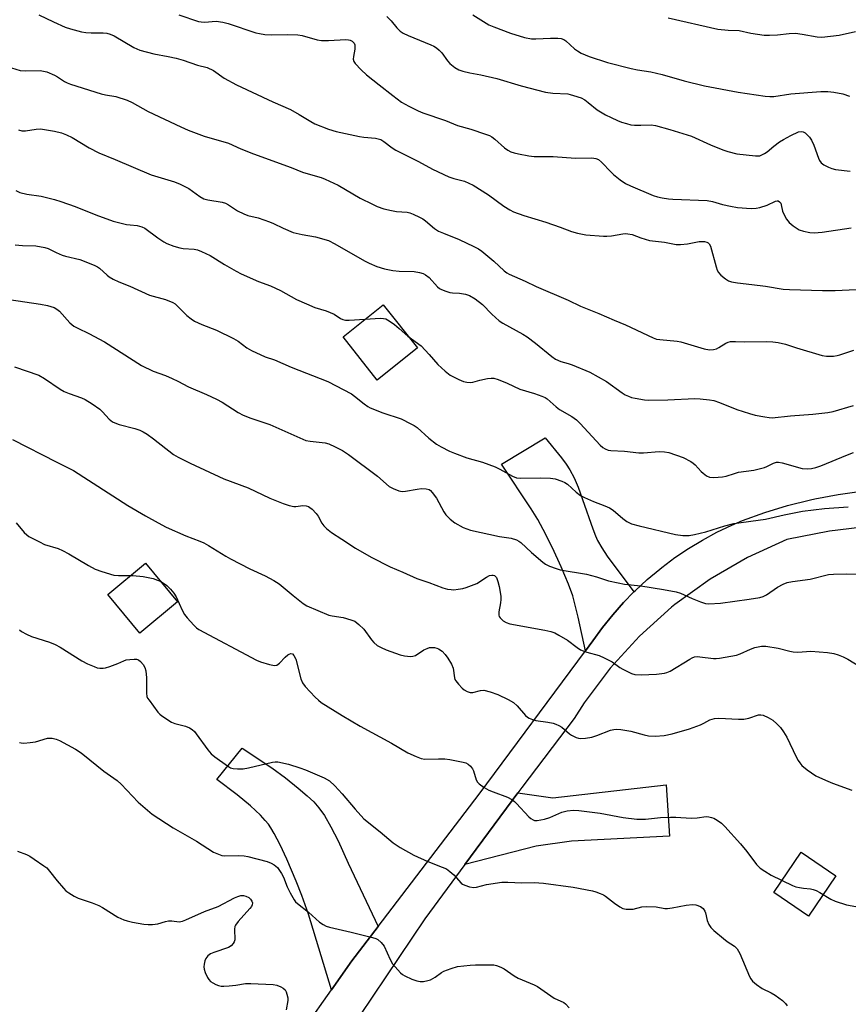
# Model space of a CAD drawing. Units: inches. Extents: x 1225771 to 1231771, y 577453 to 581454.
# Drawn here: x 1231363 to 1231631, y 578434 to 578752 of the extents above; entities that cross this region are included whole.
import ezdxf

# ---------------------------------------------------------------- set-up
doc = ezdxf.new("R2010")
doc.units = ezdxf.units.IN
doc.header["$MEASUREMENT"] = 0
for name, color, linetype in [('CULTRL-Pad', 6, 'Continuous'), ('TRANS-Driveway', 251, 'Continuous'), ('TRANS-Road', 130, 'Continuous'), ('Undefined', 1, 'Continuous')]:
    doc.layers.add(name, color=color, linetype=linetype)

msp = doc.modelspace()

# ---------------------------------------------------------------- linework, layer by layer
at = {"layer": 'CULTRL-Pad'}
for points in [[(1231491.87, 578645.82), (1231478.83, 578635.44), (1231467.74, 578649.38), (1231480.77, 578659.76)], [(1231414.21, 578563.76), (1231402.02, 578553.6), (1231391.65, 578566.04), (1231403.85, 578576.2)], [(1231627.07, 578475.1), (1231618.22, 578462.09), (1231607.01, 578469.72), (1231615.85, 578482.73)]]:
    msp.add_lwpolyline(points, close=True, dxfattribs=at)
at = {"layer": 'TRANS-Driveway'}
for points in [[(1231561.8, 578566.93), (1231558.46, 578563.52), (1231554.95, 578559.55), (1231551.63, 578555.42), (1231548.52, 578551.14), (1231546.1, 578547.87), (1231543.78, 578558.8), (1231542.84, 578562.67), (1231541.99, 578565.64), (1231540.63, 578569.45), (1231538.3, 578575), (1231535.45, 578581.18), (1231532.49, 578587.11), (1231530.71, 578590.3), (1231528.53, 578593.82), (1231519.03, 578608.26), (1231533.09, 578616.74), (1231538.39, 578610.24), (1231539.87, 578608.25), (1231541.1, 578606.4), (1231542.44, 578603.86), (1231543.74, 578600.8), (1231545.2, 578596.84), (1231548.49, 578587.33), (1231549.38, 578585.04), (1231550.06, 578583.52), (1231551.41, 578581.13), (1231553.16, 578578.5)], [(1231479.07, 578458.69), (1231470.62, 578447.63), (1231464.01, 578438.24), (1231456.54, 578462.68), (1231454.46, 578468.76), (1231452.62, 578473.44), (1231449.59, 578480.55), (1231447.46, 578485.15), (1231445.52, 578488.85), (1231444.41, 578490.65), (1231443.6, 578491.78), (1231442.59, 578493.01), (1231441.02, 578494.68), (1231437.77, 578497.71), (1231433.46, 578501.27), (1231426.99, 578506.27), (1231435.09, 578516.42), (1231444.7, 578510), (1231449.17, 578506.76), (1231453.24, 578503.49), (1231456.16, 578500.99), (1231458.29, 578498.99), (1231459.97, 578497.15), (1231461.74, 578494.62), (1231463.82, 578490.96), (1231466.12, 578486.38), (1231469.41, 578479.21)], [(1231507.15, 578478.78), (1231524.21, 578501.93), (1231535.58, 578500.29), (1231572.17, 578504.59), (1231573.35, 578487.94), (1231541.65, 578486.32), (1231530.24, 578484.66)]]:
    msp.add_lwpolyline(points, close=True, dxfattribs=at)
at = {"layer": 'TRANS-Road'}
for points in [[(1231438.48, 578402, 0), (1231464.01, 578438.24, 0), (1231470.62, 578447.63, 0), (1231479.07, 578458.69, 0), (1231511.77, 578501.5, 0), (1231546.1, 578547.87, 0), (1231548.52, 578551.14, 0), (1231551.63, 578555.42, 0), (1231554.95, 578559.55, 0), (1231558.46, 578563.52, 0), (1231561.8, 578566.93, 0), (1231562.17, 578567.3, 0), (1231566.06, 578570.9, 0), (1231570.12, 578574.31, 0), (1231570.78, 578574.83, 0), (1231575.03, 578578, 0), (1231579.43, 578580.96, 0), (1231583.96, 578583.69, 0), (1231588.63, 578586.2, 0), (1231593.41, 578588.48, 0), (1231596.95, 578589.98, 0), (1231604.16, 578592.58, 0), (1231611.5, 578594.83, 0), (1231618.93, 578596.71, 0), (1231620.27, 578597.01, 0), (1231627.8, 578598.46, 0), (1231635.39, 578599.54, 0)], [(1231645.51, 578589.05, 0), (1231625, 578586.55, 0), (1231611.27, 578583.92, 0), (1231598.53, 578578.1, 0), (1231586.43, 578571.06, 0), (1231575.07, 578562.86, 0), (1231573.98, 578561.98, 0), (1231563.57, 578552.61, 0), (1231554.12, 578542.27, 0), (1231545.74, 578531.05, 0), (1231542.52, 578526.04, 0), (1231525.5, 578503.67, 0), (1231524.21, 578501.93, 0), (1231507.15, 578478.78, 0), (1231494.17, 578461.17, 0), (1231464.76, 578417.5, 0)]]:
    msp.add_polyline3d(points, dxfattribs=at)
at = {"layer": 'Undefined'}
for points, elevation in [([(1231509.68, 578753.52), (1231514.87, 578750.33), (1231516.47, 578749.65), (1231521.92, 578747.61), (1231526.44, 578746.23), (1231528.63, 578745.82), (1231530.05, 578745.79), (1231534.8, 578746.01), (1231537.14, 578745.97), (1231538.28, 578745.84), (1231539.08, 578745.55), (1231539.8, 578745.1), (1231542.58, 578742.53), (1231543.5, 578741.86), (1231544.74, 578741.18), (1231547.33, 578740.01), (1231553.27, 578738.15), (1231560.88, 578736.17), (1231563, 578735.74), (1231567.27, 578735.07), (1231570.9, 578734.28), (1231578.09, 578732.17), (1231584.62, 578730.56), (1231595.54, 578728.52), (1231604.26, 578727.23), (1231605.72, 578727.08), (1231607.08, 578727.1), (1231612.56, 578728.03), (1231622.25, 578728.73), (1231624.49, 578728.73), (1231626.48, 578728.54), (1231629.32, 578727.95), (1231631.49, 578727.25)], 602), ([(1231572.85, 578752.61), (1231588.94, 578748.92), (1231592.28, 578748.53), (1231595.84, 578748.52), (1231599.62, 578747.6), (1231603.91, 578746.99), (1231605.62, 578746.93), (1231608.17, 578747.02), (1231612.02, 578747.53), (1231614.03, 578747.6), (1231616.19, 578747.32), (1231621.06, 578746.41), (1231622.52, 578746.32), (1231628.17, 578746.95), (1231633.42, 578748.13)], 600), ([(1231363.09, 578554.63), (1231363.79, 578554.12), (1231365.35, 578553.28), (1231366.97, 578552.55), (1231372.83, 578550.66), (1231374.69, 578549.9), (1231376.24, 578549.03), (1231383.31, 578544.59), (1231385.11, 578543.63), (1231387.22, 578542.76), (1231388.29, 578542.41), (1231389.09, 578542.28), (1231390.14, 578542.29), (1231390.94, 578542.41), (1231392.29, 578542.82), (1231394.96, 578543.83), (1231396.86, 578544.69), (1231397.67, 578544.94), (1231398.77, 578545.1), (1231400.16, 578545.18), (1231400.97, 578545.13), (1231401.66, 578544.91), (1231402.27, 578544.46), (1231403.11, 578543.41), (1231403.66, 578542.43), (1231404.01, 578541.37), (1231404.21, 578539.19), (1231404.15, 578534.23), (1231404.32, 578533.13), (1231404.55, 578532.61), (1231405.01, 578531.87), (1231407.88, 578528.07), (1231408.47, 578527.41), (1231409.14, 578526.87), (1231412.27, 578524.82), (1231413.32, 578524.39), (1231416.85, 578523.53), (1231418.08, 578522.97), (1231419, 578522.39), (1231419.69, 578521.75), (1231420.24, 578521.08), (1231424.02, 578515.9), (1231425.13, 578514.56), (1231426.26, 578513.61), (1231430.36, 578510.64), (1231431.36, 578510.05), (1231432.18, 578509.81), (1231433.63, 578509.69), (1231435.4, 578509.7), (1231437.15, 578509.99), (1231444.96, 578511.85), (1231445.83, 578511.97), (1231446.7, 578511.95), (1231450.15, 578511.21), (1231453.81, 578510.06), (1231455.58, 578509.39), (1231461.67, 578506.81), (1231463.32, 578505.87), (1231465.14, 578504.22), (1231467.45, 578501.64), (1231471.63, 578496.65), (1231474.51, 578493.58), (1231479.77, 578489.32), (1231483.92, 578485.82), (1231486.2, 578484.28), (1231490.59, 578481.84), (1231495.15, 578479.79), (1231499.83, 578477.97), (1231501.16, 578477.36), (1231502.32, 578476.53), (1231503.61, 578475.41), (1231505.94, 578472.78), (1231506.38, 578472.42), (1231507.1, 578472.05), (1231508.67, 578471.53), (1231510.01, 578471.32), (1231510.85, 578471.45), (1231514.12, 578472.35), (1231519.13, 578473.06), (1231521.06, 578473.09), (1231525.56, 578472.89), (1231529.57, 578473.01), (1231532.57, 578472.75), (1231542.16, 578471.42), (1231548.35, 578470.28), (1231549.49, 578469.96), (1231550.87, 578469.43), (1231551.93, 578468.93), (1231552.62, 578468.51), (1231555.51, 578466.23), (1231557.21, 578465.06), (1231558.23, 578464.53), (1231559.29, 578464.31), (1231560.4, 578464.29), (1231561.5, 578464.38), (1231564.4, 578465.08), (1231565.82, 578465.18), (1231568.98, 578465.11), (1231571.81, 578464.6), (1231572.67, 578464.59), (1231574.11, 578464.8), (1231578.74, 578465.67), (1231580.75, 578465.89), (1231581.83, 578465.76), (1231583.33, 578465.17), (1231584.17, 578464.55), (1231584.76, 578463.66), (1231584.94, 578463.15), (1231585.47, 578460.7), (1231586.04, 578459.38), (1231586.66, 578458.43), (1231587.68, 578457.43), (1231590.77, 578454.8), (1231591.91, 578453.93), (1231594.27, 578452.36), (1231595.16, 578451.48), (1231595.99, 578449.95), (1231599.22, 578442.59), (1231599.62, 578441.8), (1231600.13, 578441.1), (1231601.41, 578439.97), (1231603.29, 578438.63), (1231606.19, 578437.3), (1231607.45, 578436.55), (1231609.83, 578434.81), (1231610.83, 578433.85), (1231611.31, 578433.03)], 626), ([(1231363.08, 578518.23), (1231363.64, 578518.1), (1231364.5, 578518.05), (1231366.55, 578518.19), (1231368.3, 578518.43), (1231372.21, 578519.59), (1231372.95, 578519.66), (1231373.72, 578519.58), (1231375, 578519.26), (1231376.05, 578518.85), (1231381.2, 578516.04), (1231382.72, 578515.15), (1231383.64, 578514.51), (1231390.36, 578509), (1231394.75, 578505.95), (1231396.03, 578504.73), (1231401.45, 578498.95), (1231406.06, 578495.06), (1231412.81, 578490.66), (1231420.35, 578486.3), (1231425.88, 578482.79), (1231427.44, 578482.08), (1231428.5, 578481.74), (1231429.32, 578481.57), (1231433.99, 578481.65), (1231435.78, 578481.57), (1231436.95, 578481.4), (1231443.21, 578479.74), (1231444.52, 578479.23), (1231445.48, 578478.7), (1231446.5, 578477.78), (1231447.82, 578475.92), (1231448.46, 578474.63), (1231449.63, 578471.6), (1231450.6, 578469.66), (1231451.92, 578467.37), (1231452.4, 578466.75), (1231452.98, 578466.19), (1231456.62, 578463.39), (1231460.14, 578460.17), (1231461.31, 578459.38), (1231462.3, 578458.85), (1231463.37, 578458.51), (1231470.39, 578456.92), (1231477.3, 578455.15), (1231478.34, 578454.81), (1231478.98, 578454.49), (1231480.1, 578453.54), (1231480.99, 578452.4), (1231482.93, 578448.07), (1231483.77, 578446.66), (1231486.28, 578443.77), (1231486.94, 578443.2), (1231487.67, 578442.77), (1231490.03, 578441.72), (1231491.65, 578441.12), (1231492.71, 578440.95), (1231493.81, 578440.98), (1231495.19, 578441.23), (1231496, 578441.53), (1231497.55, 578442.38), (1231499.56, 578443.82), (1231500.29, 578444.24), (1231502.74, 578445.19), (1231504.7, 578445.79), (1231508.82, 578446.2), (1231510.55, 578446.29), (1231515.62, 578446.34), (1231516.51, 578446.29), (1231517.36, 578446.1), (1231518.75, 578445.58), (1231519.79, 578445.05), (1231523.11, 578442.78), (1231524.36, 578442.07), (1231529.52, 578439.88), (1231530.58, 578439.37), (1231535.97, 578435.59), (1231539.1, 578434.15), (1231539.64, 578433.69), (1231540.81, 578432.46)], 628), ([(1231362.45, 578483.14), (1231365.42, 578481.98), (1231366.46, 578481.47), (1231367.92, 578480.54), (1231371.03, 578478.4), (1231371.93, 578477.67), (1231372.87, 578476.62), (1231375.32, 578473.47), (1231377.32, 578471.08), (1231378.14, 578470.3), (1231379.09, 578469.64), (1231380.84, 578468.56), (1231382.12, 578467.88), (1231386.66, 578466.38), (1231388.73, 578465.56), (1231390, 578464.85), (1231394.97, 578461.77), (1231396.83, 578460.9), (1231397.93, 578460.52), (1231399.62, 578460.15), (1231403.31, 578459.46), (1231404.73, 578459.34), (1231406.15, 578459.4), (1231407.84, 578459.59), (1231410.29, 578460.32), (1231411.32, 578460.52), (1231412.34, 578460.52), (1231414.8, 578460.29), (1231415.86, 578460.45), (1231416.89, 578460.84), (1231422.96, 578463.62), (1231427.34, 578465.2), (1231432.61, 578467.99), (1231433.68, 578468.47), (1231434.73, 578468.76), (1231435.52, 578468.77), (1231436.28, 578468.57), (1231437.24, 578468.12), (1231437.85, 578467.61), (1231438.29, 578466.93), (1231438.44, 578466.42), (1231438.35, 578465.69), (1231438.13, 578465.2), (1231437.66, 578464.55), (1231433.81, 578460.33), (1231432.98, 578459.2), (1231432.79, 578458.68), (1231432.68, 578457.82), (1231432.71, 578454.41), (1231432.58, 578453.8), (1231432.25, 578453.2), (1231431.55, 578452.46), (1231430.69, 578451.92), (1231425.99, 578450.33), (1231424.89, 578449.88), (1231423.99, 578449.22), (1231423.37, 578448.35), (1231423.1, 578447.58), (1231422.86, 578446.51), (1231422.77, 578445.69), (1231422.83, 578444.89), (1231423.19, 578443.83), (1231423.91, 578442.28), (1231424.34, 578441.56), (1231424.89, 578440.95), (1231425.61, 578440.49), (1231426.65, 578439.97), (1231427.47, 578439.66), (1231428.31, 578439.47), (1231429.19, 578439.46), (1231430.97, 578439.59), (1231433.06, 578439.8), (1231436.17, 578440.26), (1231437.89, 578440.32), (1231445.18, 578440.01), (1231446.32, 578439.79), (1231447.65, 578439.23), (1231448.39, 578438.79), (1231448.98, 578438.24), (1231449.36, 578437.6), (1231449.62, 578436.85), (1231449.84, 578435.7), (1231449.86, 578434.84), (1231449.33, 578431.77)], 630)]:
    msp.add_lwpolyline(points, dxfattribs=dict(at, elevation=elevation))
for points in [[(1231369.4, 578753.5, 608), (1231374.1, 578751.24, 608), (1231377.92, 578749.53, 608), (1231379.57, 578749.01, 608), (1231383.18, 578748.08, 608), (1231384.59, 578747.83, 608), (1231386.32, 578747.68, 608), (1231390.18, 578747.69, 608), (1231391.32, 578747.56, 608), (1231392.44, 578747.33, 608), (1231393.74, 578746.77, 608), (1231400.15, 578743.02, 608), (1231402, 578742.12, 608), (1231406.52, 578740.95, 608), (1231411.22, 578740.1, 608), (1231413.78, 578739.49, 608), (1231416.03, 578738.86, 608), (1231420.71, 578737.24, 608), (1231423.86, 578736.5, 608), (1231425.86, 578735.53, 608), (1231429.31, 578733.06, 608), (1231433.32, 578730.86, 608), (1231444.99, 578725.38, 608), (1231450.75, 578722.94, 608), (1231453.61, 578721.31, 608), (1231457.33, 578719, 608), (1231458.63, 578718.32, 608), (1231463.03, 578716.53, 608), (1231465.48, 578715.76, 608), (1231473.08, 578714.21, 608), (1231474.5, 578713.99, 608), (1231478.29, 578713.61, 608), (1231479.14, 578713.45, 608), (1231479.91, 578713.2, 608), (1231480.97, 578712.59, 608), (1231483.62, 578710.53, 608), (1231484.81, 578709.75, 608), (1231492.11, 578706.11, 608), (1231496.65, 578703.65, 608), (1231501.92, 578701.18, 608), (1231503.56, 578700.61, 608), (1231506.97, 578699.71, 608), (1231509.8, 578698.49, 608), (1231514.78, 578695.29, 608), (1231519.78, 578691.71, 608), (1231521.67, 578690.51, 608), (1231522.89, 578689.83, 608), (1231526.18, 578688.66, 608), (1231533.28, 578686.54, 608), (1231537.97, 578684.89, 608), (1231541.57, 578683.42, 608), (1231543.5, 578682.91, 608), (1231546.3, 578682.35, 608), (1231551.91, 578681.97, 608), (1231553.09, 578681.96, 608), (1231554.5, 578682.09, 608), (1231558.21, 578682.77, 608), (1231559.05, 578682.81, 608), (1231559.87, 578682.74, 608), (1231561.22, 578682.46, 608), (1231563.99, 578681.41, 608), (1231566.82, 578680.59, 608), (1231571.72, 578680.01, 608), (1231575.44, 578679.31, 608), (1231576.86, 578679.3, 608), (1231579.14, 578679.47, 608), (1231582.86, 578680.19, 608), (1231583.72, 578680.29, 608), (1231584.59, 578680.23, 608), (1231585.36, 578680.02, 608), (1231585.8, 578679.77, 608), (1231586.15, 578679.44, 608), (1231586.55, 578678.77, 608), (1231588.39, 578672.02, 608), (1231588.75, 578670.92, 608), (1231589.12, 578670.17, 608), (1231589.85, 578669.35, 608), (1231591.39, 578668.12, 608), (1231592.33, 578667.54, 608), (1231593.37, 578667.2, 608), (1231595.3, 578666.84, 608), (1231599.89, 578666.38, 608), (1231604.31, 578665.79, 608), (1231610.05, 578664.86, 608), (1231612.09, 578664.7, 608), (1231622.72, 578664.4, 608), (1231626.9, 578664.39, 608), (1231633.7, 578664.75, 608)], [(1231414.62, 578753.54, 606), (1231421.04, 578751.41, 606), (1231421.88, 578751.24, 606), (1231422.94, 578751.18, 606), (1231426.72, 578751.46, 606), (1231428.89, 578751.19, 606), (1231430.62, 578750.73, 606), (1231439.57, 578747.72, 606), (1231440.71, 578747.46, 606), (1231442.42, 578747.22, 606), (1231444.7, 578747.02, 606), (1231449.68, 578747.2, 606), (1231453.08, 578747.07, 606), (1231454.5, 578746.81, 606), (1231459.36, 578745.5, 606), (1231460.81, 578745.27, 606), (1231463.08, 578745.28, 606), (1231468.63, 578745.54, 606), (1231469.5, 578745.49, 606), (1231470.02, 578745.36, 606), (1231470.69, 578745.01, 606), (1231471.07, 578744.71, 606), (1231471.36, 578744.34, 606), (1231471.52, 578743.85, 606), (1231471.52, 578742.41, 606), (1231471.11, 578740.06, 606), (1231471.04, 578739.22, 606), (1231471.2, 578738.46, 606), (1231471.64, 578737.79, 606), (1231473.62, 578735.73, 606), (1231475.29, 578734.15, 606), (1231479.47, 578730.93, 606), (1231483.83, 578727.42, 606), (1231486.65, 578725.28, 606), (1231489, 578723.96, 606), (1231492.06, 578722.45, 606), (1231493.49, 578721.85, 606), (1231500.91, 578719.39, 606), (1231504.8, 578717.7, 606), (1231509.02, 578716.53, 606), (1231513.76, 578715, 606), (1231515.11, 578714.48, 606), (1231515.86, 578714.06, 606), (1231516.78, 578713.36, 606), (1231519.93, 578710.52, 606), (1231521.05, 578709.74, 606), (1231522.01, 578709.25, 606), (1231523.05, 578708.91, 606), (1231524.43, 578708.61, 606), (1231527.81, 578707.95, 606), (1231529.58, 578707.7, 606), (1231535.68, 578707.75, 606), (1231542.89, 578707.19, 606), (1231548.14, 578707.27, 606), (1231549.48, 578707.12, 606), (1231550.31, 578706.75, 606), (1231551.34, 578705.93, 606), (1231554.39, 578702.64, 606), (1231555.22, 578701.85, 606), (1231557.35, 578700.2, 606), (1231559.06, 578699.01, 606), (1231560.64, 578698.22, 606), (1231568.03, 578695.15, 606), (1231569.43, 578694.68, 606), (1231570.88, 578694.37, 606), (1231572.93, 578694.04, 606), (1231574.39, 578693.9, 606), (1231585.48, 578693.5, 606), (1231587.2, 578693.19, 606), (1231590.43, 578692.17, 606), (1231593.01, 578691.63, 606), (1231595.33, 578691.28, 606), (1231599.73, 578690.93, 606), (1231601.37, 578690.99, 606), (1231602.46, 578691.19, 606), (1231604.88, 578692.03, 606), (1231607.62, 578693.32, 606), (1231608.09, 578693.42, 606), (1231608.45, 578693.37, 606), (1231608.91, 578693.1, 606), (1231609.27, 578692.6, 606), (1231609.45, 578692.07, 606), (1231609.87, 578690.03, 606), (1231610.17, 578689.24, 606), (1231611.1, 578687.48, 606), (1231611.95, 578686.37, 606), (1231613.3, 578685.3, 606), (1231615.25, 578684.06, 606), (1231616.62, 578683.56, 606), (1231618.65, 578683.11, 606), (1231620.1, 578683.02, 606), (1231622.69, 578683.21, 606), (1231632.03, 578684.62, 606)], [(1231481.91, 578752.96, 604), (1231483.28, 578751.59, 604), (1231485.17, 578749.31, 604), (1231486.24, 578748.3, 604), (1231487.18, 578747.59, 604), (1231488.75, 578746.82, 604), (1231496.08, 578743.84, 604), (1231497.08, 578743.36, 604), (1231497.97, 578742.81, 604), (1231498.85, 578742.07, 604), (1231499.66, 578741.2, 604), (1231501.54, 578738.63, 604), (1231502.3, 578737.76, 604), (1231503.92, 578736.51, 604), (1231505.18, 578735.8, 604), (1231506.52, 578735.37, 604), (1231508.72, 578734.81, 604), (1231512.32, 578734.14, 604), (1231517.5, 578732.97, 604), (1231525.29, 578730.6, 604), (1231533.22, 578728.53, 604), (1231535.55, 578728.19, 604), (1231540.41, 578727.94, 604), (1231541.23, 578727.81, 604), (1231542.31, 578727.5, 604), (1231544.69, 578726.65, 604), (1231545.93, 578726.01, 604), (1231547.03, 578725.22, 604), (1231549.88, 578722.81, 604), (1231552.64, 578721.22, 604), (1231554.44, 578720.29, 604), (1231556.51, 578719.34, 604), (1231557.83, 578718.84, 604), (1231559.44, 578718.35, 604), (1231560.8, 578718.01, 604), (1231561.94, 578717.87, 604), (1231564, 578717.84, 604), (1231567.37, 578718, 604), (1231568.82, 578717.78, 604), (1231573.37, 578716.45, 604), (1231580.37, 578714.26, 604), (1231586.58, 578711.45, 604), (1231590.55, 578709.86, 604), (1231592.18, 578709.29, 604), (1231595.05, 578708.57, 604), (1231601.11, 578707.89, 604), (1231601.96, 578707.89, 604), (1231602.51, 578707.99, 604), (1231604.03, 578708.66, 604), (1231604.93, 578709.28, 604), (1231607.01, 578711.07, 604), (1231608.85, 578712.48, 604), (1231610.11, 578713.25, 604), (1231612.5, 578714.51, 604), (1231615.05, 578715.68, 604), (1231615.82, 578715.84, 604), (1231616.53, 578715.75, 604), (1231617.19, 578715.35, 604), (1231617.79, 578714.78, 604), (1231618.53, 578713.93, 604), (1231619.18, 578712.98, 604), (1231619.96, 578711.42, 604), (1231621.46, 578707.15, 604), (1231621.83, 578706.39, 604), (1231622.31, 578705.72, 604), (1231623.21, 578705.05, 604), (1231624.76, 578704.25, 604), (1231625.84, 578703.8, 604), (1231626.97, 578703.53, 604), (1231631.69, 578703, 604)], [(1231359.19, 578736.85, 610), (1231363.4, 578735.57, 610), (1231365.09, 578735.38, 610), (1231369.76, 578735.49, 610), (1231370.88, 578735.33, 610), (1231371.99, 578735.07, 610), (1231374.46, 578734.06, 610), (1231375.43, 578733.5, 610), (1231377.65, 578731.97, 610), (1231378.55, 578731.51, 610), (1231379.59, 578731.09, 610), (1231389.58, 578728.03, 610), (1231390.98, 578727.69, 610), (1231394.29, 578727.08, 610), (1231397.92, 578725.92, 610), (1231399.53, 578725.22, 610), (1231403, 578723.21, 610), (1231404.76, 578722.3, 610), (1231415.29, 578717.31, 610), (1231417.69, 578716.24, 610), (1231422.86, 578714.34, 610), (1231430.75, 578712.04, 610), (1231434.74, 578710.23, 610), (1231438.84, 578708.61, 610), (1231450.94, 578704.2, 610), (1231454.63, 578702.71, 610), (1231456.49, 578702.1, 610), (1231460.62, 578700.92, 610), (1231461.98, 578700.44, 610), (1231466.17, 578698.45, 610), (1231473.29, 578694.3, 610), (1231477.24, 578692.29, 610), (1231478.83, 578691.57, 610), (1231480.93, 578690.84, 610), (1231483.39, 578690.21, 610), (1231484.98, 578689.96, 610), (1231488.53, 578689.69, 610), (1231489.34, 578689.51, 610), (1231490.41, 578689.11, 610), (1231492.5, 578688.15, 610), (1231493.5, 578687.6, 610), (1231494.43, 578686.91, 610), (1231497.32, 578684.45, 610), (1231498.65, 578683.57, 610), (1231500.19, 578682.89, 610), (1231505.31, 578680.93, 610), (1231510.02, 578678.67, 610), (1231511.55, 578677.86, 610), (1231512.66, 578677.06, 610), (1231516.48, 578673.89, 610), (1231519.87, 578670.72, 610), (1231520.73, 578670.07, 610), (1231521.46, 578669.66, 610), (1231526.65, 578667.36, 610), (1231530.21, 578665.69, 610), (1231540.54, 578661.31, 610), (1231544.55, 578659.38, 610), (1231550.41, 578657, 610), (1231555.37, 578654.78, 610), (1231559.08, 578653.25, 610), (1231568.03, 578649.04, 610), (1231569.07, 578648.7, 610), (1231570.18, 578648.52, 610), (1231575.8, 578647.99, 610), (1231576.92, 578647.81, 610), (1231584.53, 578645.51, 610), (1231586.21, 578645.19, 610), (1231587.53, 578645.27, 610), (1231588.55, 578645.53, 610), (1231589.26, 578645.91, 610), (1231591.52, 578647.39, 610), (1231592.22, 578647.69, 610), (1231593, 578647.85, 610), (1231594.61, 578647.93, 610), (1231597.62, 578647.78, 610), (1231604.51, 578647.88, 610), (1231606.74, 578647.81, 610), (1231608.48, 578647.53, 610), (1231610.76, 578647, 610), (1231614.38, 578645.83, 610), (1231622.62, 578643.33, 610), (1231624.03, 578643.11, 610), (1231626.33, 578643.19, 610), (1231627.48, 578643.33, 610), (1231628.34, 578643.55, 610), (1231632.86, 578645.1, 610)], [(1231362.76, 578716.34, 612), (1231363.88, 578716.07, 612), (1231365.04, 578716, 612), (1231368.5, 578716.61, 612), (1231369.95, 578716.67, 612), (1231374.48, 578715.88, 612), (1231376.71, 578715.33, 612), (1231378.32, 578714.68, 612), (1231380.15, 578713.82, 612), (1231385.62, 578710.51, 612), (1231388.75, 578708.87, 612), (1231394.05, 578706.75, 612), (1231405.75, 578701.8, 612), (1231413.27, 578699.52, 612), (1231415.12, 578698.77, 612), (1231417.9, 578697.37, 612), (1231421.39, 578694.81, 612), (1231422.69, 578694.06, 612), (1231424.08, 578693.68, 612), (1231428.67, 578692.95, 612), (1231429.75, 578692.67, 612), (1231430.74, 578692.14, 612), (1231433.59, 578690.18, 612), (1231435.66, 578689.15, 612), (1231437, 578688.66, 612), (1231440.27, 578687.91, 612), (1231443.93, 578686.65, 612), (1231445.28, 578686.08, 612), (1231448.38, 578684.55, 612), (1231451.66, 578683.19, 612), (1231454.52, 578682.49, 612), (1231458.86, 578681.72, 612), (1231463.01, 578680.52, 612), (1231465.11, 578679.47, 612), (1231474.66, 578674, 612), (1231476.24, 578673.21, 612), (1231478.66, 578672.15, 612), (1231481.19, 578671.35, 612), (1231483.8, 578670.85, 612), (1231485.85, 578670.62, 612), (1231490.75, 578670.49, 612), (1231492.51, 578670.19, 612), (1231493.65, 578669.86, 612), (1231494.42, 578669.46, 612), (1231495.59, 578668.56, 612), (1231498.25, 578665.61, 612), (1231498.88, 578665.07, 612), (1231499.35, 578664.79, 612), (1231500.65, 578664.25, 612), (1231502.27, 578663.77, 612), (1231503.12, 578663.66, 612), (1231505.44, 578663.57, 612), (1231507.36, 578663.2, 612), (1231508.68, 578662.73, 612), (1231510.43, 578661.75, 612), (1231512.85, 578659.85, 612), (1231515.8, 578656.71, 612), (1231518.18, 578654.59, 612), (1231519.4, 578653.82, 612), (1231525.9, 578650.23, 612), (1231527.31, 578649.37, 612), (1231529.93, 578647.41, 612), (1231535.26, 578643.09, 612), (1231536.46, 578642.23, 612), (1231538.12, 578641.47, 612), (1231540.49, 578640.81, 612), (1231541.88, 578640.31, 612), (1231547.59, 578637.94, 612), (1231552.98, 578634.92, 612), (1231557.98, 578631.26, 612), (1231558.98, 578630.68, 612), (1231560, 578630.21, 612), (1231561.06, 578629.83, 612), (1231562.22, 578629.56, 612), (1231565.17, 578629.06, 612), (1231566.65, 578628.91, 612), (1231572.8, 578629, 612), (1231581.44, 578629.5, 612), (1231583.23, 578629.41, 612), (1231586.2, 578629.09, 612), (1231587.61, 578628.77, 612), (1231589.5, 578628.17, 612), (1231595.12, 578625.92, 612), (1231599.12, 578624.59, 612), (1231600.97, 578624.13, 612), (1231604.12, 578623.49, 612), (1231605.51, 578623.3, 612), (1231606.52, 578623.27, 612), (1231612.46, 578623.83, 612), (1231619.63, 578624.37, 612), (1231624.53, 578624.92, 612), (1231626.27, 578625.3, 612), (1231632.76, 578627.17, 612)], [(1231361.95, 578696.74, 614), (1231363.26, 578696.12, 614), (1231365.48, 578695.57, 614), (1231370.18, 578694.85, 614), (1231374.4, 578693.85, 614), (1231376.52, 578693.19, 614), (1231381.1, 578691.54, 614), (1231387.79, 578688.87, 614), (1231393.47, 578686.78, 614), (1231397.78, 578685.76, 614), (1231398.93, 578685.58, 614), (1231401.15, 578685.41, 614), (1231402.66, 578685.03, 614), (1231403.63, 578684.53, 614), (1231407.84, 578681.4, 614), (1231409.76, 578680.1, 614), (1231410.77, 578679.55, 614), (1231412.99, 578678.74, 614), (1231414.97, 578678.15, 614), (1231416.06, 578677.99, 614), (1231419.66, 578677.76, 614), (1231420.67, 578677.53, 614), (1231421.99, 578677.03, 614), (1231424.8, 578675.7, 614), (1231429.4, 578672.8, 614), (1231433.18, 578670.61, 614), (1231434.81, 578669.74, 614), (1231440.37, 578667.34, 614), (1231444.28, 578665.88, 614), (1231445.9, 578665.18, 614), (1231447.49, 578664.39, 614), (1231452.7, 578661.47, 614), (1231455.9, 578660.03, 614), (1231458.6, 578658.92, 614), (1231462.3, 578657.84, 614), (1231463.61, 578657.33, 614), (1231464.84, 578656.7, 614), (1231466.94, 578655.34, 614), (1231467.69, 578655.01, 614), (1231468.51, 578654.83, 614), (1231469.68, 578654.8, 614), (1231479.83, 578655.48, 614), (1231480.87, 578655.38, 614), (1231481.6, 578655.18, 614), (1231482.71, 578654.59, 614), (1231484.34, 578653.42, 614), (1231485.93, 578652.14, 614), (1231488.74, 578649.62, 614), (1231492.97, 578646.46, 614), (1231495.58, 578643.73, 614), (1231498.35, 578640.46, 614), (1231500.78, 578638.3, 614), (1231502.42, 578637.06, 614), (1231505.16, 578635.57, 614), (1231506.73, 578634.98, 614), (1231507.82, 578634.76, 614), (1231508.92, 578634.68, 614), (1231509.73, 578634.79, 614), (1231511.92, 578635.38, 614), (1231514.5, 578635.9, 614), (1231515.65, 578636.05, 614), (1231516.49, 578636, 614), (1231517.86, 578635.58, 614), (1231520.84, 578634.39, 614), (1231524.94, 578632.48, 614), (1231529.65, 578631.09, 614), (1231532.03, 578630.25, 614), (1231533.06, 578629.81, 614), (1231533.76, 578629.39, 614), (1231536.61, 578626.78, 614), (1231537.71, 578625.9, 614), (1231541.68, 578623.63, 614), (1231543.23, 578622.53, 614), (1231544.45, 578621.36, 614), (1231550.91, 578614.37, 614), (1231551.76, 578613.6, 614), (1231552.47, 578613.16, 614), (1231553.51, 578612.77, 614), (1231554.36, 578612.62, 614), (1231558.78, 578612.44, 614), (1231563.42, 578611.9, 614), (1231564.85, 578611.94, 614), (1231569.99, 578612.35, 614), (1231571.68, 578612.24, 614), (1231573.07, 578612, 614), (1231577.73, 578610.36, 614), (1231580.22, 578609.06, 614), (1231580.92, 578608.6, 614), (1231581.55, 578608.06, 614), (1231583.59, 578605.82, 614), (1231584.19, 578605.28, 614), (1231585.3, 578604.5, 614), (1231586.27, 578604.06, 614), (1231587.64, 578603.92, 614), (1231590.49, 578604.11, 614), (1231591.59, 578604.37, 614), (1231594.3, 578605.27, 614), (1231595.62, 578605.61, 614), (1231600.55, 578606.27, 614), (1231603.99, 578607.19, 614), (1231604.81, 578607.52, 614), (1231606.9, 578608.56, 614), (1231607.87, 578608.83, 614), (1231608.57, 578608.84, 614), (1231609.72, 578608.63, 614), (1231616.18, 578606.87, 614), (1231617.84, 578606.73, 614), (1231619.22, 578606.83, 614), (1231620.57, 578607.19, 614), (1231622.18, 578607.73, 614), (1231630.89, 578611.29, 614), (1231632.84, 578611.97, 614)], [(1231361.78, 578679.21, 616), (1231364.12, 578678.92, 616), (1231368.39, 578678.79, 616), (1231371.28, 578678.32, 616), (1231372.37, 578677.94, 616), (1231375, 578676.66, 616), (1231376.93, 578675.84, 616), (1231378.05, 578675.5, 616), (1231382.61, 578674.37, 616), (1231387.25, 578672.57, 616), (1231388.3, 578672.07, 616), (1231389.03, 578671.57, 616), (1231391.43, 578669.36, 616), (1231392.12, 578668.82, 616), (1231393.39, 578668.08, 616), (1231395.23, 578667.15, 616), (1231398.78, 578665.8, 616), (1231405.17, 578662.91, 616), (1231410.36, 578661.44, 616), (1231412.75, 578660.53, 616), (1231413.44, 578660.08, 616), (1231414.27, 578659.35, 616), (1231417.25, 578656.33, 616), (1231418.59, 578655.26, 616), (1231419.76, 578654.46, 616), (1231422.1, 578653.35, 616), (1231426.79, 578651.59, 616), (1231432.31, 578648.86, 616), (1231433.81, 578647.98, 616), (1231436.62, 578645.84, 616), (1231438.1, 578645.01, 616), (1231442.53, 578642.95, 616), (1231445.62, 578641.92, 616), (1231451.01, 578639.55, 616), (1231462.87, 578634.98, 616), (1231470.47, 578630.94, 616), (1231471.41, 578630.27, 616), (1231474.54, 578627.73, 616), (1231475.73, 578626.9, 616), (1231476.48, 578626.47, 616), (1231480.57, 578624.87, 616), (1231486.55, 578622.84, 616), (1231489.7, 578621.32, 616), (1231490.72, 578620.75, 616), (1231491.69, 578620.06, 616), (1231495.43, 578616.68, 616), (1231497.99, 578614.73, 616), (1231499.48, 578613.79, 616), (1231502.12, 578612.43, 616), (1231503.73, 578611.75, 616), (1231507.79, 578610.29, 616), (1231512.84, 578608.84, 616), (1231516.9, 578607.32, 616), (1231518.48, 578606.61, 616), (1231522.5, 578604.34, 616), (1231523.8, 578603.81, 616), (1231525.21, 578603.69, 616), (1231531.6, 578603.82, 616), (1231534.87, 578603.72, 616), (1231536.3, 578603.48, 616), (1231538.46, 578602.76, 616), (1231539.46, 578602.31, 616), (1231540.27, 578601.78, 616), (1231543.16, 578599.16, 616), (1231544.56, 578598.11, 616), (1231545.84, 578597.45, 616), (1231548.74, 578596.13, 616), (1231552.41, 578594.81, 616), (1231553.93, 578594.1, 616), (1231555.13, 578593.33, 616), (1231558.24, 578590.65, 616), (1231559.52, 578589.69, 616), (1231561.02, 578588.98, 616), (1231563.45, 578588.24, 616), (1231575.26, 578585.44, 616), (1231577.63, 578585.22, 616), (1231579.71, 578585.21, 616), (1231581.39, 578585.5, 616), (1231585.01, 578586.36, 616), (1231591.2, 578588.29, 616), (1231594.09, 578589.06, 616), (1231604.35, 578590.5, 616), (1231610.36, 578591.88, 616), (1231616.33, 578593, 616), (1231623.4, 578593.88, 616), (1231631.11, 578594.47, 616)], [(1231359.82, 578661.51, 618), (1231369.91, 578660, 618), (1231372.22, 578659.54, 618), (1231374.3, 578658.85, 618), (1231375.2, 578658.34, 618), (1231376.03, 578657.68, 618), (1231379.42, 578653.98, 618), (1231380.73, 578652.88, 618), (1231381.94, 578652.16, 618), (1231385.58, 578650.54, 618), (1231390.61, 578647.76, 618), (1231402.62, 578640.13, 618), (1231406.31, 578638.33, 618), (1231410.31, 578636.89, 618), (1231412.44, 578635.99, 618), (1231414.28, 578635.12, 618), (1231417.74, 578633.27, 618), (1231423.61, 578630.73, 618), (1231426.8, 578629.22, 618), (1231428.61, 578628.25, 618), (1231433.84, 578624.92, 618), (1231435.42, 578624.12, 618), (1231437.94, 578623.15, 618), (1231444.12, 578621.09, 618), (1231449.89, 578618.45, 618), (1231455.74, 578615.93, 618), (1231457.15, 578615.62, 618), (1231461.93, 578615.17, 618), (1231463.11, 578614.81, 618), (1231465.24, 578613.83, 618), (1231467.59, 578612.63, 618), (1231469.56, 578611.32, 618), (1231478.88, 578604.37, 618), (1231482.7, 578601.04, 618), (1231483.94, 578600.32, 618), (1231485.78, 578599.56, 618), (1231486.87, 578599.35, 618), (1231487.98, 578599.45, 618), (1231491.66, 578600.14, 618), (1231493.06, 578600.33, 618), (1231494.65, 578600.3, 618), (1231495.57, 578599.99, 618), (1231495.98, 578599.69, 618), (1231496.56, 578599.07, 618), (1231497.92, 578597.19, 618), (1231500.37, 578592.86, 618), (1231501, 578591.89, 618), (1231502.35, 578590.47, 618), (1231503.87, 578589.22, 618), (1231506.59, 578587.75, 618), (1231508.97, 578586.86, 618), (1231518.3, 578584.87, 618), (1231522.08, 578584.27, 618), (1231523.86, 578583.75, 618), (1231524.56, 578583.37, 618), (1231525.24, 578582.87, 618), (1231528.7, 578579.66, 618), (1231532.29, 578576.59, 618), (1231533.24, 578575.91, 618), (1231534.51, 578575.3, 618), (1231536.63, 578574.47, 618), (1231537.99, 578574.04, 618), (1231546.51, 578572.64, 618), (1231549.66, 578571.82, 618), (1231553.56, 578570.54, 618), (1231556.73, 578569.83, 618), (1231558.76, 578569.47, 618), (1231564.03, 578568.84, 618), (1231571.39, 578567.69, 618), (1231575.43, 578566.97, 618), (1231576.81, 578566.51, 618), (1231580.58, 578564.78, 618), (1231583.3, 578563.72, 618), (1231584.95, 578563.2, 618), (1231586.07, 578563.09, 618), (1231589.8, 578563.31, 618), (1231599.11, 578564.53, 618), (1231602.5, 578565.09, 618), (1231603.62, 578565.45, 618), (1231604.69, 578565.93, 618), (1231608.26, 578568.44, 618), (1231610.03, 578569.41, 618), (1231611.34, 578569.97, 618), (1231613.02, 578570.31, 618), (1231618.83, 578571.05, 618), (1231624.66, 578572.51, 618), (1231626.37, 578572.66, 618), (1231630.38, 578572.74, 618), (1231636.92, 578572.61, 618)], [(1231361.5, 578639.66, 620), (1231369.33, 578637.01, 620), (1231371.21, 578635.97, 620), (1231376.3, 578632.53, 620), (1231377.55, 578631.78, 620), (1231379.15, 578631.12, 620), (1231383.15, 578629.73, 620), (1231384.41, 578629.17, 620), (1231386.66, 578627.72, 620), (1231389.1, 578625.99, 620), (1231389.94, 578625.18, 620), (1231392.09, 578622.81, 620), (1231393.21, 578621.94, 620), (1231393.99, 578621.58, 620), (1231395.37, 578621.11, 620), (1231400.42, 578619.82, 620), (1231402.08, 578619.21, 620), (1231403.15, 578618.72, 620), (1231404.37, 578617.94, 620), (1231406.49, 578616.4, 620), (1231412.97, 578611.37, 620), (1231414.46, 578610.51, 620), (1231418.3, 578608.56, 620), (1231429.22, 578603.46, 620), (1231437.08, 578600.55, 620), (1231444.07, 578597.26, 620), (1231448.39, 578595.48, 620), (1231450.37, 578594.88, 620), (1231451.81, 578594.59, 620), (1231452.53, 578594.59, 620), (1231454.71, 578594.85, 620), (1231455.81, 578594.75, 620), (1231456.59, 578594.52, 620), (1231457.06, 578594.24, 620), (1231457.71, 578593.69, 620), (1231459.1, 578592.23, 620), (1231459.68, 578591.38, 620), (1231460.88, 578589.19, 620), (1231461.56, 578588.27, 620), (1231462.42, 578587.47, 620), (1231464.06, 578586.19, 620), (1231467.35, 578583.93, 620), (1231471.79, 578581.07, 620), (1231476.8, 578578.21, 620), (1231482.93, 578574.99, 620), (1231487.03, 578573.3, 620), (1231491.59, 578571.29, 620), (1231495.48, 578569.96, 620), (1231500.05, 578568.22, 620), (1231501.48, 578567.85, 620), (1231502.66, 578567.67, 620), (1231503.54, 578567.65, 620), (1231505.01, 578567.8, 620), (1231506.48, 578568.02, 620), (1231507.6, 578568.3, 620), (1231511.02, 578569.67, 620), (1231514.16, 578571.7, 620), (1231515.11, 578572.2, 620), (1231515.82, 578572.38, 620), (1231516.27, 578572.36, 620), (1231516.69, 578572.23, 620), (1231517.05, 578571.95, 620), (1231517.34, 578571.55, 620), (1231517.83, 578570.32, 620), (1231518.23, 578568.69, 620), (1231518.71, 578565.58, 620), (1231518.76, 578564.47, 620), (1231518.7, 578563.4, 620), (1231518.1, 578560.47, 620), (1231518.1, 578559.41, 620), (1231518.25, 578558.93, 620), (1231518.53, 578558.49, 620), (1231519.54, 578557.57, 620), (1231520.5, 578556.99, 620), (1231521.62, 578556.64, 620), (1231532.95, 578554.59, 620), (1231534.9, 578554.11, 620), (1231536.26, 578553.66, 620), (1231537.55, 578552.99, 620), (1231540.31, 578551.32, 620), (1231543.4, 578548.93, 620), (1231544.52, 578548.2, 620), (1231546.6, 578547.41, 620), (1231550.57, 578546.31, 620), (1231552.17, 578545.64, 620), (1231554.74, 578544.31, 620), (1231557.2, 578542.53, 620), (1231558.17, 578541.92, 620), (1231561.05, 578540.49, 620), (1231562.14, 578540.17, 620), (1231564.09, 578540.1, 620), (1231569.14, 578540.32, 620), (1231571.65, 578540.66, 620), (1231572.45, 578540.88, 620), (1231573.47, 578541.35, 620), (1231579.84, 578545.21, 620), (1231580.59, 578545.61, 620), (1231581.35, 578545.88, 620), (1231582.33, 578546, 620), (1231583.15, 578545.96, 620), (1231587.48, 578545.36, 620), (1231588.35, 578545.38, 620), (1231589.51, 578545.53, 620), (1231595.01, 578546.48, 620), (1231596.1, 578546.85, 620), (1231599.52, 578548.39, 620), (1231600.85, 578548.9, 620), (1231603.05, 578549.43, 620), (1231604.46, 578549.4, 620), (1231608.44, 578548.77, 620), (1231612.18, 578547.74, 620), (1231613.27, 578547.51, 620), (1231614.77, 578547.44, 620), (1231619.02, 578547.73, 620), (1231624.37, 578547.29, 620), (1231626.42, 578546.98, 620), (1231627.82, 578546.56, 620), (1231629.46, 578545.95, 620), (1231630.99, 578545.14, 620), (1231636.19, 578541.99, 620)], [(1231360.89, 578616.22, 622), (1231375.15, 578608.84, 622), (1231380.6, 578606.2, 622), (1231398.2, 578594.91, 622), (1231403.9, 578591.48, 622), (1231407.92, 578589.25, 622), (1231410.57, 578587.9, 622), (1231416.91, 578585.05, 622), (1231421.43, 578583.35, 622), (1231422.76, 578582.78, 622), (1231424.21, 578581.96, 622), (1231429.85, 578578.45, 622), (1231431.37, 578577.58, 622), (1231437.57, 578574.36, 622), (1231442.52, 578572.09, 622), (1231445.4, 578570.6, 622), (1231447.05, 578569.55, 622), (1231451.66, 578565.73, 622), (1231454.89, 578563.22, 622), (1231456.09, 578562.42, 622), (1231463.13, 578559.45, 622), (1231464.28, 578559.18, 622), (1231467.8, 578558.61, 622), (1231470.26, 578557.95, 622), (1231471.56, 578557.43, 622), (1231472.89, 578556.43, 622), (1231474.49, 578554.85, 622), (1231476.97, 578551.38, 622), (1231477.69, 578550.52, 622), (1231478.8, 578549.65, 622), (1231480.03, 578548.92, 622), (1231481.68, 578548.23, 622), (1231486.18, 578546.55, 622), (1231487.58, 578546.24, 622), (1231489.52, 578546.09, 622), (1231490.33, 578546.14, 622), (1231491.12, 578546.39, 622), (1231493.9, 578548.16, 622), (1231494.92, 578548.64, 622), (1231495.71, 578548.9, 622), (1231496.52, 578548.99, 622), (1231497.33, 578548.94, 622), (1231498.12, 578548.76, 622), (1231498.62, 578548.54, 622), (1231499.77, 578547.72, 622), (1231500.79, 578546.72, 622), (1231501.62, 578545.54, 622), (1231502.79, 578543.55, 622), (1231503.3, 578542.22, 622), (1231503.75, 578539.13, 622), (1231503.91, 578538.61, 622), (1231504.17, 578538.13, 622), (1231505.07, 578537.04, 622), (1231506.28, 578535.82, 622), (1231506.94, 578535.28, 622), (1231507.88, 578534.77, 622), (1231508.88, 578534.43, 622), (1231509.67, 578534.38, 622), (1231512.17, 578535.08, 622), (1231513.28, 578535.14, 622), (1231515.3, 578534.66, 622), (1231517.78, 578533.8, 622), (1231521.11, 578532.15, 622), (1231522.83, 578531.14, 622), (1231524.02, 578530.04, 622), (1231526.76, 578526.97, 622), (1231527.4, 578526.39, 622), (1231527.88, 578526.07, 622), (1231528.95, 578525.63, 622), (1231530.09, 578525.32, 622), (1231534, 578524.78, 622), (1231535.73, 578524.45, 622), (1231536.56, 578524.21, 622), (1231537.57, 578523.74, 622), (1231538.52, 578523.16, 622), (1231540.96, 578521.07, 622), (1231541.66, 578520.58, 622), (1231543.14, 578519.88, 622), (1231543.91, 578519.64, 622), (1231544.45, 578519.56, 622), (1231546.18, 578519.64, 622), (1231548.19, 578519.95, 622), (1231549.82, 578520.48, 622), (1231554.23, 578522.18, 622), (1231555.34, 578522.47, 622), (1231556.18, 578522.58, 622), (1231557.61, 578522.47, 622), (1231560.76, 578521.92, 622), (1231565.08, 578520.71, 622), (1231566.49, 578520.42, 622), (1231568.66, 578520.27, 622), (1231571.6, 578520.5, 622), (1231574.13, 578520.99, 622), (1231579.8, 578522.64, 622), (1231583.31, 578523.98, 622), (1231584.36, 578524.46, 622), (1231586.29, 578525.51, 622), (1231587.84, 578526.04, 622), (1231589.23, 578526.14, 622), (1231595.57, 578525.79, 622), (1231597.3, 578525.79, 622), (1231598.96, 578526.09, 622), (1231602.1, 578527.17, 622), (1231602.8, 578527.23, 622), (1231603.56, 578527.07, 622), (1231605.17, 578526.34, 622), (1231606.7, 578525.45, 622), (1231608.04, 578524.29, 622), (1231609.19, 578523.06, 622), (1231610.17, 578521.68, 622), (1231611.22, 578519.91, 622), (1231614.25, 578513.63, 622), (1231614.94, 578512.36, 622), (1231615.42, 578511.66, 622), (1231616.14, 578510.84, 622), (1231617.78, 578509.36, 622), (1231620.63, 578507.5, 622), (1231623.72, 578506.01, 622), (1231626.02, 578505.03, 622), (1231632.27, 578502.8, 622)], [(1231362.03, 578589.25, 624), (1231364.59, 578586.17, 624), (1231365.45, 578585.36, 624), (1231366.19, 578584.87, 624), (1231369.6, 578583.07, 624), (1231371.21, 578582.31, 624), (1231375.66, 578580.91, 624), (1231376.99, 578580.34, 624), (1231379.03, 578579.23, 624), (1231385.4, 578575.46, 624), (1231387.64, 578574.27, 624), (1231389.79, 578573.49, 624), (1231393.64, 578572.36, 624), (1231395.09, 578572.22, 624), (1231399.8, 578572.22, 624), (1231403.09, 578571.96, 624), (1231406.3, 578571.23, 624), (1231407.72, 578570.77, 624), (1231408.79, 578570.3, 624), (1231410.05, 578569.58, 624), (1231410.72, 578569.05, 624), (1231411.92, 578567.83, 624), (1231413.04, 578566.54, 624), (1231413.81, 578565.31, 624), (1231415.77, 578560.97, 624), (1231416.46, 578559.67, 624), (1231417.36, 578558.52, 624), (1231419.53, 578556.13, 624), (1231420.37, 578555.31, 624), (1231421.07, 578554.8, 624), (1231439.71, 578544.85, 624), (1231441.07, 578544.28, 624), (1231443.94, 578543.44, 624), (1231445.63, 578543.12, 624), (1231446.38, 578543.27, 624), (1231447.24, 578543.92, 624), (1231449.07, 578545.84, 624), (1231449.93, 578546.58, 624), (1231450.37, 578546.84, 624), (1231450.82, 578546.98, 624), (1231451.36, 578546.86, 624), (1231451.85, 578546.39, 624), (1231452.43, 578545.14, 624), (1231454.13, 578538.85, 624), (1231454.64, 578537.51, 624), (1231455.51, 578536.36, 624), (1231458.75, 578532.93, 624), (1231459.79, 578531.9, 624), (1231460.72, 578531.19, 624), (1231467.5, 578526.96, 624), (1231473.33, 578523.54, 624), (1231483.38, 578518.06, 624), (1231488.66, 578514.94, 624), (1231491.37, 578513.72, 624), (1231493.03, 578513.07, 624), (1231494.14, 578512.82, 624), (1231498.63, 578512.99, 624), (1231500.64, 578512.9, 624), (1231502.26, 578512.71, 624), (1231506.56, 578511.85, 624), (1231507.42, 578511.61, 624), (1231508.21, 578511.27, 624), (1231508.99, 578510.59, 624), (1231509.61, 578509.73, 624), (1231509.91, 578509.04, 624), (1231510.8, 578506.14, 624), (1231511.18, 578505.43, 624), (1231511.76, 578504.84, 624), (1231513.41, 578503.68, 624), (1231514.9, 578502.79, 624), (1231516.24, 578502.23, 624), (1231520.91, 578500.52, 624), (1231522.36, 578499.77, 624), (1231523.17, 578499.15, 624), (1231523.81, 578498.54, 624), (1231527.77, 578494.17, 624), (1231528.44, 578493.61, 624), (1231529.17, 578493.2, 624), (1231529.7, 578493.04, 624), (1231530.55, 578493.03, 624), (1231532.89, 578493.48, 624), (1231534.57, 578494, 624), (1231538.48, 578495.72, 624), (1231540.19, 578496.1, 624), (1231542.23, 578496.34, 624), (1231544.01, 578496.22, 624), (1231550.88, 578495.38, 624), (1231558.28, 578494.02, 624), (1231562.76, 578493.44, 624), (1231565.59, 578493.49, 624), (1231570.41, 578493.93, 624), (1231573.64, 578494.09, 624), (1231575.38, 578494.07, 624), (1231580.26, 578493.76, 624), (1231582.28, 578493.88, 624), (1231585.15, 578494.29, 624), (1231586.01, 578494.21, 624), (1231586.86, 578494.03, 624), (1231587.68, 578493.74, 624), (1231588.68, 578493.15, 624), (1231590.09, 578492.1, 624), (1231591.16, 578491.1, 624), (1231596.23, 578485.42, 624), (1231598.3, 578482.93, 624), (1231601.46, 578478.82, 624), (1231602.64, 578477.59, 624), (1231604.09, 578476.58, 624), (1231606.12, 578475.35, 624), (1231613.1, 578472.03, 624), (1231614.2, 578471.58, 624), (1231615.29, 578471.31, 624), (1231616.67, 578471.09, 624), (1231618.92, 578470.92, 624), (1231619.73, 578470.74, 624), (1231620.74, 578470.34, 624), (1231621.96, 578469.72, 624), (1231625.51, 578467.54, 624), (1231626.83, 578466.87, 624), (1231630.55, 578465.78, 624), (1231634.69, 578464.97, 624)]]:
    msp.add_polyline3d(points, dxfattribs=at)

doc.saveas('drawing.dxf')
